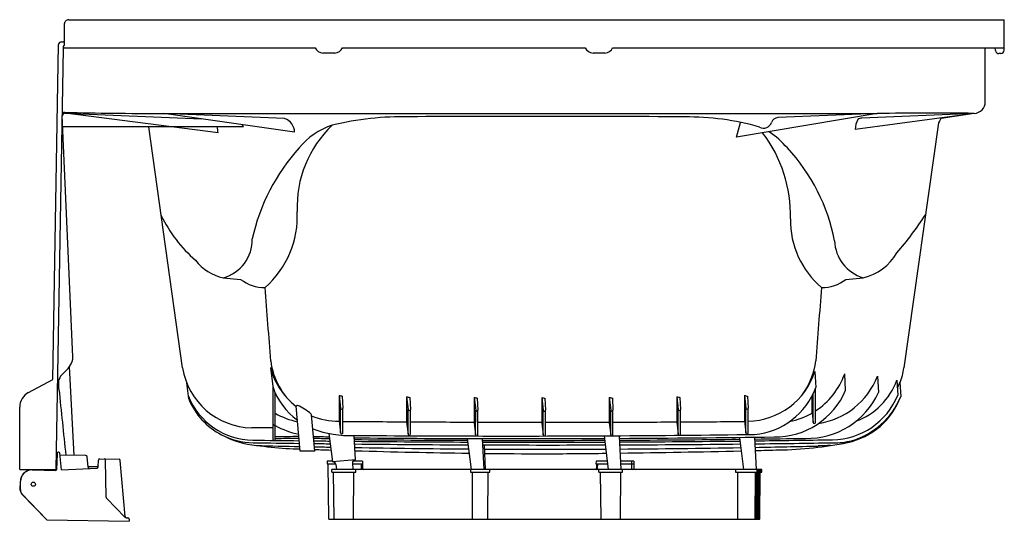
# Model space of a CAD drawing. Extents: x 569.4 to 613.1, y 46.5 to 68.8.
import ezdxf

# ---------------------------------------------------------------- set-up
doc = ezdxf.new("R2010")
doc.units = 0
doc.header["$LTSCALE"] = 0.64311
doc.layers.get('0').update_dxf_attribs({"color": 255, "linetype": 'CONTINUOUS'})
doc.layers.get('DEFPOINTS').update_dxf_attribs({"linetype": 'CONTINUOUS'})
doc.styles.get("Standard").update_dxf_attribs({"font": 'txt', "width": 0.8})

msp = doc.modelspace()

# ---------------------------------------------------------------- linework, layer by layer
for p, q in [((571.56, 68.778), (613.11, 68.778)), ((613.11, 67.423), (613.11, 68.778)), ((571.36, 68.577), (571.36, 67.818)), ((571.36, 67.818), (571.359, 67.636)), ((570.848, 52.793), (571.108, 67.67)), ((571.304, 67.479), (570.978, 48.793)), ((571.233, 67.793), (571.33, 67.793)), ((571.354, 67.528), (582.503, 67.528)), ((583.717, 67.528), (594.503, 67.528)), ((595.717, 67.528), (613.11, 67.528)), ((612.272, 65.127), (612.272, 67.528)), ((612.729, 67.404), (612.714, 67.528)), ((583.374, 67.298), (582.846, 67.298)), ((595.374, 67.298), (594.846, 67.298)), ((612.96, 67.273), (612.878, 67.273)), ((571.74, 53.801), (571.272, 64.518)), ((578.189, 63.746), (571.404, 64.62)), ((571.404, 64.62), (577.455, 64.372)), ((575.704, 64.613), (607.472, 64.613)), ((581.593, 63.779), (575.775, 64.613)), ((581.147, 64.388), (575.775, 64.613)), ((607.472, 64.613), (601.219, 63.556)), ((607.472, 64.613), (603.057, 64.429)), ((611.783, 64.618), (606.497, 63.907)), ((611.783, 64.618), (606.781, 64.408)), ((611.783, 64.618), (610.306, 64.384)), ((579.319, 64.023), (571.294, 64.023)), ((576.613, 53.317), (575.109, 64.023)), ((601.219, 63.556), (601.403, 64.216)), ((610.176, 64.099), (608.66, 53.317)), ((578.424, 57.316), (579.194, 57.242)), ((606.08, 57.242), (606.85, 57.316)), ((571.797, 49.422), (571.591, 53.369)), ((580.523, 53.328), (580.62, 52.481)), ((604.703, 53.151), (604.743, 52.435)), ((606.067, 52.324), (606.026, 53.048)), ((607.48, 52.936), (607.521, 52.215)), ((569.776, 52.223), (570.848, 52.793)), ((571.123, 52.359), (571.123, 52.792)), ((576.886, 51.937), (576.798, 52.645)), ((608.345, 52.765), (608.38, 52.1)), ((608.48, 52.68), (608.514, 52.031)), ((580.633, 50.813), (580.633, 52.442)), ((580.733, 50.823), (580.732, 52.196)), ((583.566, 52.087), (583.567, 50.954)), ((583.566, 52.087), (583.632, 51.519)), ((583.705, 52.056), (583.731, 51.523)), ((601.568, 52.086), (601.569, 50.953)), ((601.568, 52.086), (601.634, 51.518)), ((601.707, 52.055), (601.734, 51.523)), ((604.575, 51.312), (604.575, 52.061)), ((604.627, 50.889), (604.627, 52.163)), ((604.726, 50.898), (604.726, 52.39)), ((581.842, 49.605), (581.666, 51.616)), ((586.567, 52.03), (586.568, 50.898)), ((586.567, 52.03), (586.633, 51.463)), ((586.706, 51.999), (586.732, 51.467)), ((589.567, 52.002), (589.568, 50.869)), ((589.567, 52.002), (589.634, 51.434)), ((589.706, 51.971), (589.733, 51.439)), ((592.567, 51.995), (592.569, 50.862)), ((592.567, 51.995), (592.634, 51.427)), ((592.707, 51.964), (592.733, 51.432)), ((595.567, 52.002), (595.568, 50.869)), ((595.567, 52.002), (595.634, 51.434)), ((595.706, 51.971), (595.733, 51.439)), ((598.567, 52.03), (598.569, 50.897)), ((598.567, 52.03), (598.634, 51.462)), ((598.706, 51.999), (598.733, 51.467)), ((569.378, 48.793), (569.378, 51.56)), ((582.484, 49.605), (582.343, 51.224)), ((583.632, 50.424), (583.632, 51.519)), ((583.732, 50.441), (583.731, 51.523)), ((586.633, 50.368), (586.633, 51.463)), ((586.733, 50.385), (586.732, 51.467)), ((589.633, 50.34), (589.634, 51.434)), ((589.733, 50.356), (589.733, 51.439)), ((592.634, 50.332), (592.634, 51.427)), ((592.733, 50.349), (592.733, 51.432)), ((595.633, 50.34), (595.634, 51.434)), ((595.733, 50.356), (595.733, 51.439)), ((598.634, 50.368), (598.634, 51.462)), ((598.733, 50.384), (598.733, 51.467)), ((601.634, 50.423), (601.634, 51.518)), ((601.734, 50.44), (601.734, 51.523)), ((604.575, 51.312), (604.627, 50.889)), ((580.633, 50.133), (580.633, 50.813)), ((580.733, 50.144), (580.733, 50.819)), ((583.567, 50.954), (583.632, 50.424)), ((586.568, 50.898), (586.633, 50.368)), ((589.568, 50.869), (589.633, 50.34)), ((592.569, 50.862), (592.634, 50.332)), ((595.568, 50.869), (595.633, 50.34)), ((598.569, 50.897), (598.634, 50.368)), ((601.569, 50.953), (601.634, 50.423)), ((583.116, 50.398), (583.272, 49.131)), ((584.295, 49.221), (584.237, 50.312)), ((589.262, 50.173), (589.432, 48.793)), ((590.014, 48.793), (589.942, 50.171)), ((590.077, 48.793), (590.019, 49.89)), ((595.337, 50.294), (595.522, 48.793)), ((596.104, 48.793), (596.025, 50.298)), ((601.348, 50.223), (601.524, 48.793)), ((602.106, 48.793), (602.031, 50.231)), ((571.036, 49.511), (571.01, 48.786)), ((571.101, 49.569), (571.093, 49.569)), ((571.241, 48.776), (571.163, 49.516)), ((572.317, 49.413), (571.172, 49.433)), ((582.484, 49.605), (581.842, 49.605)), ((571.032, 49.4), (570.989, 49.396)), ((572.416, 48.894), (572.375, 49.359)), ((572.871, 48.916), (572.882, 49.215)), ((572.943, 49.273), (573.79, 49.258)), ((573.218, 47.572), (573.189, 49.211)), ((574.067, 46.707), (573.848, 49.204)), ((583.032, 49.173), (583.031, 49.048)), ((583.031, 49.048), (583.417, 49.048)), ((583.267, 49.173), (583.032, 49.173)), ((583.105, 46.593), (583.084, 49.048)), ((584.295, 49.221), (583.272, 49.131)), ((583.425, 49.026), (583.457, 48.793)), ((584.159, 49.09), (584.17, 48.793)), ((584.161, 49.048), (584.602, 49.048)), ((584.601, 49.173), (584.189, 49.173)), ((584.543, 49.048), (584.541, 48.793)), ((584.601, 49.173), (584.604, 48.852)), ((594.979, 49.173), (594.978, 49.048)), ((594.978, 49.048), (595.49, 49.048)), ((595.475, 49.173), (594.979, 49.173)), ((595.005, 49.048), (595.004, 48.852)), ((595.051, 48.852), (595.053, 49.048)), ((596.657, 49.173), (596.084, 49.173)), ((596.091, 49.048), (596.658, 49.048)), ((596.552, 49.173), (596.555, 48.852)), ((596.657, 49.173), (596.66, 48.852)), ((569.378, 48.793), (570.978, 48.793)), ((569.925, 48.776), (570.98, 48.757)), ((570.633, 48.764), (570.633, 48.793)), ((571.241, 48.776), (572.814, 48.858)), ((572.413, 48.931), (572.812, 48.924)), ((583.249, 48.673), (583.248, 48.793)), ((602.349, 48.793), (583.248, 48.793)), ((583.249, 48.673), (584.303, 48.673)), ((583.343, 46.593), (583.325, 48.673)), ((584.207, 46.593), (584.228, 48.673)), ((584.303, 48.673), (584.304, 48.793)), ((589.397, 48.793), (589.397, 48.673)), ((589.397, 48.673), (590.266, 48.673)), ((589.499, 46.593), (589.493, 48.673)), ((590.17, 48.673), (590.164, 46.593)), ((590.266, 48.673), (590.266, 48.793)), ((595.107, 48.673), (595.106, 48.793)), ((595.107, 48.673), (596.161, 48.673)), ((595.202, 46.593), (595.182, 48.673)), ((596.068, 46.593), (596.086, 48.673)), ((596.161, 48.673), (596.162, 48.793)), ((601.176, 48.793), (601.175, 48.673)), ((601.175, 48.673), (602.348, 48.673)), ((601.278, 46.593), (601.272, 48.673)), ((602.046, 46.593), (602.064, 48.673)), ((602.098, 46.593), (602.116, 48.673)), ((602.139, 48.673), (602.14, 48.793)), ((602.151, 46.593), (602.169, 48.673)), ((602.191, 48.673), (602.192, 48.793)), ((602.202, 46.593), (602.221, 48.673)), ((602.244, 48.673), (602.245, 48.793)), ((602.255, 46.593), (602.273, 48.673)), ((602.296, 48.673), (602.297, 48.793)), ((602.348, 48.673), (602.349, 48.793)), ((569.406, 47.886), (569.413, 48.283)), ((569.409, 47.887), (569.416, 48.285)), ((570.578, 46.554), (569.476, 47.698)), ((570.585, 46.564), (569.479, 47.709)), ((574.046, 46.68), (573.243, 47.511)), ((570.578, 46.554), (574.243, 46.496)), ((570.585, 46.564), (574.246, 46.5)), ((574.109, 46.653), (574.186, 46.651)), ((574.246, 46.5), (574.243, 46.496)), ((574.244, 46.592), (574.246, 46.5)), ((583.105, 46.593), (602.255, 46.593))]:
    msp.add_line(p, q)
msp.add_circle((569.984, 48.145), 0.094)
for centre, radius, start, end in [((571.56, 68.578), 0.2, 90.0057, 180.0583), ((571.334, 67.819), 0.0262, 261.6991, 357.9121), ((571.233, 67.668), 0.125, 90, 179), ((571.354, 67.478), 0.05, 90, 179), ((571.43, 67.533), 0.125, 124.5296, 195.5299), ((582.846, 67.668), 0.37, 202.2333, 270), ((583.374, 67.668), 0.37, 270, 337.7667), ((594.846, 67.668), 0.37, 202.2333, 270), ((595.374, 67.668), 0.37, 270, 337.7667), ((612.878, 67.423), 0.15, 187.0001, 270), ((612.96, 67.423), 0.15, 270, 0), ((611.762, 65.127), 0.51, 272.4, 360), ((571.376, 64.552), 0.109, 85.0021, 198.0328), ((571.401, 64.488), 0.132, 88.7766, 167.1076), ((575.755, 263.728), 199.116, 268.74257, 269.98513), ((580.932, 63.763), 0.661, 1.4131, 71.0104), ((586.403, 51.244), 13.223, 88.8163, 103.7457), ((590.589, -367.923), 432.405, 89.7286, 90.51836), ((594.705, -260.608), 325.091, 89.25781, 90.36453), ((599.068, 53.027), 11.43, 73.8526, 90.76), ((603.089, 64.091), 0.339, 95.5745, 158.2674), ((607.406, 63.903), 0.909, 150.6078, 179.7892), ((606.796, 64.099), 0.309, 92.7426, 126.0028), ((609.922, -194.699), 259.323, 89.58887, 90.54141), ((610.723, 64.022), 0.552, 133.2641, 171.9634), ((577.098, 63.712), 1.091, 1.7928, 16.5446), ((578.861, 63.77), 0.524, 28.887, 41.0979), ((586.686, 60.465), 4.985, 133.3811, 182.3509), ((584.162, 61.204), 3.022, 107.3309, 141.5626), ((602.424, 64.329), 0.368, 241.1711, 342.3101), ((597.629, 60.112), 5.986, 358.2366, 37.4615), ((600.048, 60.035), 4.589, 41.5807, 55.1591), ((588.24, 57.201), 8.725, 137.6188, 167.849), ((597.256, 57.316), 8.484, 11.1833, 42.7973), ((581.246, 62.796), 6.21, 205.9605, 229.1672), ((577.537, 60.03), 4.174, 311.0739, 3.1717), ((607.535, 59.873), 3.923, 179.2081, 229.6461), ((596.279, 68.801), 15.918, 319.2922, 326.9143), ((577.969, 58.997), 1.742, 285.1662, 1.3336), ((607.349, 59.015), 1.771, 181.7191, 253.6438), ((606.312, 59.609), 2.355, 283.2025, 329.6648), ((578.825, 59.321), 2.045, 216.7505, 258.7073), ((580.246, 58.605), 1.722, 232.3451, 271.1147), ((-856.035, -55.98), 1440.742, 4.362675, 4.492963), ((1948.391, -48.836), 1347.55, 175.500349, 175.639646), ((605.043, 58.56), 1.677, 268.3515, 308.1971), ((571.144, 53.786), 0.596, 319.9856, 1.5201), ((569.858, 54.661), 2.161, 312.0946, 323.3006), ((571.643, 53.371), 0.0522, 143.4188, 182.1233), ((583.541, 53.967), 3.029, 186.629, 231.8112), ((601.521, 54.034), 3.247, 324.2163, 352.6254), ((571.692, 52.595), 0.601, 129.7973, 160.8686), ((579.733, 53.81), 3.158, 188.9836, 269.133), ((583.455, 54.04), 3.018, 193.6617, 223.8142), ((601.662, 54.136), 3.197, 271.2917, 342.0544), ((602.934, 54.145), 3.282, 303.108, 340.4617), ((604.361, 54.154), 3.349, 278.5941, 338.668), ((605.129, 53.861), 3.573, 339.8138, 351.233), ((605.427, 53.848), 3.112, 290.7006, 339.647), ((606.229, 53.512), 2.4, 332.8045, 339.7147), ((570.128, 51.56), 0.75, 118, 180), ((1268.04, 123.233), 700.512, 185.806868, 186.047772), ((579.773, 53.235), 3.134, 202.2159, 269.2561), ((583.526, 53.466), 3.069, 198.7144, 233.9412), ((586.613, 65.443), 13.7, 257.1478, 257.7442), ((604.615, 65.442), 13.7, 257.1478, 257.7442), ((601.722, 53.568), 3.227, 275.3057, 339.4414), ((602.929, 53.645), 3.404, 269.3568, 337.1694), ((604.365, 53.643), 3.464, 268.6548, 335.6621), ((605.457, 53.27), 3.149, 270.3935, 338.1776), ((579.793, 53.127), 3.142, 202.2555, 242.6223), ((581.709, 51.592), 0.0494, 74.0613, 151.1356), ((580.855, 49.599), 2.217, 48.8863, 66.9599), ((589.614, 65.387), 13.7, 257.1478, 257.7442), ((592.614, 65.359), 13.7, 257.1478, 257.7442), ((595.615, 65.351), 13.7, 257.1478, 257.7442), ((598.614, 65.358), 13.7, 257.1478, 257.7442), ((601.614, 65.386), 13.7, 257.1478, 257.7442), ((605.475, 53.169), 3.245, 282.1387, 339.4754), ((605.397, 53.318), 3.373, 286.1039, 337.5666), ((582.468, 54.419), 3.576, 240.9695, 258.0335), ((582.245, 51.194), 0.102, 17.2391, 48.4008), ((583.541, 53.967), 3.029, 246.762, 270.5211), ((583.682, 51.523), 0.0496, 185.048, 0.3696), ((586.683, 51.467), 0.0496, 185.048, 0.3696), ((589.683, 51.439), 0.0496, 185.048, 0.3696), ((592.684, 51.431), 0.0496, 185.048, 0.3696), ((595.683, 51.439), 0.0496, 185.048, 0.3696), ((598.683, 51.467), 0.0496, 185.048, 0.3696), ((601.684, 51.522), 0.0496, 185.048, 0.3696), ((602.934, 54.145), 3.282, 281.2887, 300.0336), ((580.683, 50.819), 0.05, 187.1294, 4.4326), ((582.485, 53.869), 3.577, 240.6592, 258.5462), ((593.072, 1161.498), 1110.601, 269.518109, 269.664449), ((593.072, 1161.498), 1110.601, 269.672934, 269.819231), ((593.072, 1161.498), 1110.601, 269.827716, 269.97403), ((593.072, 1161.498), 1110.601, 269.982515, 270.128779), ((593.072, 1161.498), 1110.601, 270.137264, 270.283559), ((593.072, 1161.498), 1110.601, 270.292043, 270.438515), ((604.676, 50.895), 0.05, 186.8065, 3.4595), ((580.285, 53.951), 4.1, 241.8155, 264.5553), ((579.789, 53.115), 3.129, 242.6008, 269.1951), ((575.812, -321.507), 372.179, 89.25775, 89.40374), ((584.031, 54.977), 4.67, 249.5201, 272.5351), ((583.682, 50.431), 0.0505, 187.5543, 11.6981), ((591.099, 880.302), 830.018, 269.526327, 270.316029), ((586.683, 50.374), 0.0505, 187.5543, 11.6981), ((589.683, 50.346), 0.0505, 187.5543, 11.6981), ((592.684, 50.339), 0.0505, 187.5543, 11.6981), ((595.684, 50.346), 0.0505, 187.5543, 11.6981), ((591.099, 880.302), 830.018, 270.316913, 270.753897), ((598.684, 50.374), 0.0505, 187.5543, 11.6981), ((601.684, 50.43), 0.0505, 187.5543, 11.6981), ((596.625, 1362.641), 1312.648, 269.262613, 269.352898), ((596.294, 1197.604), 1147.737, 269.173837, 269.277001), ((584.03, 82.692), 33.082, 262.8204, 265.1014), ((585.306, 212.992), 163.212, 268.10053, 268.77742), ((580.683, 50.14), 0.0501, 187.4892, 4.0634), ((581.652, -5.099), 55.355, 89.8628, 90.9521), ((581.902, 1.875), 48.299, 90.1308, 91.3877), ((581.652, -5.099), 55.355, 88.4643, 89.1974), ((581.902, 1.875), 48.299, 88.525, 89.3683), ((596.625, 1362.641), 1312.648, 269.380969, 269.412121), ((596.294, 1197.604), 1147.737, 269.309109, 269.344953), ((591.708, 916.344), 866.174, 269.506208, 270.241018), ((592.019, 887.308), 837.218, 269.4681, 269.811971), ((592.234, 851.437), 801.426, 269.429244, 269.788872), ((592.815, 860.075), 810.19, 269.394819, 269.751188), ((592.019, 887.308), 837.218, 269.858094, 270.228725), ((592.234, 851.437), 801.426, 269.836668, 270.224252), ((592.815, 860.075), 810.19, 269.797853, 270.181895), ((591.708, 916.344), 866.174, 270.285966, 270.739775), ((592.019, 887.308), 837.218, 270.274844, 270.639142), ((592.234, 851.437), 801.426, 270.272034, 270.652993), ((592.815, 860.075), 810.19, 270.228526, 270.606037), ((592.019, 887.308), 837.218, 270.685461, 270.839362), ((592.234, 851.437), 801.426, 270.700986, 270.946899), ((592.815, 860.075), 810.19, 270.652851, 270.898176), ((602.82, 66.679), 17.014, 270.9426, 281.3136), ((605.74, 33.121), 16.744, 91.1848, 93.0599), ((605.578, 53.073), 3.089, 268.8356, 284.1382), ((571.096, 49.509), 0.06, 93, 178), ((571.104, 49.51), 0.06, 6, 93), ((594.014, 391.179), 341.688, 267.85179, 267.95705), ((585.306, 212.992), 163.212, 269.00338, 269.25737), ((594.014, 391.179), 341.688, 268.06518, 268.18752), ((592.935, 542.575), 492.878, 268.99217, 269.57963), ((594.014, 391.179), 341.688, 268.36646, 269.21661), ((592.935, 542.575), 492.878, 269.66219, 270.28768), ((594.014, 391.179), 341.688, 269.33352, 269.76916), ((589.67, 541.623), 492.138, 270.3454, 270.67087), ((592.935, 542.575), 492.878, 270.36281, 270.98455), ((589.67, 541.623), 492.138, 270.74458, 271.36828), ((592.935, 542.575), 492.878, 271.06017, 271.38477), ((589.67, 541.623), 492.138, 271.44281, 271.56369), ((572.316, 49.353), 0.06, 5.0006, 88.9996), ((572.942, 49.213), 0.06, 88.9999, 177.9998), ((573.129, 49.21), 0.06, 0.9932, 89.0161), ((573.789, 49.198), 0.06, 5, 89), ((583.287, 48.991), 0.142, 14.2526, 88.747), ((584.289, 49.09), 0.13, 96.9043, 180.133), ((569.912, 48.274), 0.5, 114.6447, 178.9987), ((569.916, 48.276), 0.5, 89, 178.9999), ((570.98, 48.787), 0.03, 268.9993, 357.9943), ((572.464, 48.985), 0.0571, 196.1751, 253.6299), ((572.476, 48.9), 0.0605, 185.4589, 263.3098), ((572.812, 48.987), 0.063, 269.9679, 345.4697), ((572.811, 48.918), 0.06, 273.0015, 357.9995), ((584.665, 48.853), 0.0608, 181.1863, 269.8321), ((594.945, 48.851), 0.0589, 276.532, 0.9241), ((594.992, 48.851), 0.0586, 271.7906, 0.9104), ((596.62, 48.857), 0.0647, 184.1711, 262.9307), ((596.721, 48.853), 0.061, 181.2229, 265.5825), ((569.657, 47.872), 0.251, 176.898, 223.9316), ((569.659, 47.883), 0.25, 178.9984, 224.0083), ((573.308, 47.573), 0.09, 181.0002, 223.9999), ((574.11, 46.743), 0.09, 224.0004, 269.0002), ((574.126, 46.712), 0.0599, 184.9743, 269.0662), ((574.184, 46.591), 0.06, 1.0002, 89)]:
    msp.add_arc(centre, radius, start, end)

# ---------------------------------------------------------------- texts
at = {"layer": 'DEFPOINTS'}
for tag, p, s in [('MODELNUMBER', (613.106, 46.51), '71111112'), ('TRADENAME', (613.106, 46.508), 'ENSEMBLE'), ('PRODUCT', (613.106, 46.507), 'BATH'), ('MATERIAL', (613.106, 46.505), 'VIKRELL')]:
    msp.add_attdef(tag, p, s, height=0.001, dxfattribs=at)

doc.saveas('drawing.dxf')
